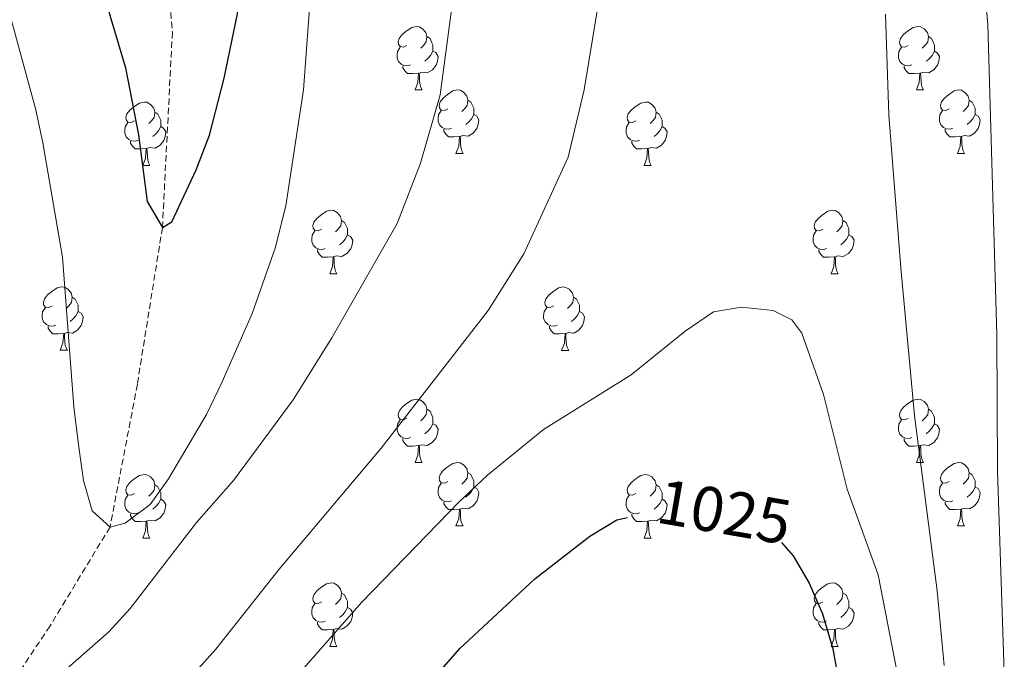
# Model space of a CAD drawing. Units: metres. Extents: x 647096 to 651614, y 4748119 to 4751185.
# Drawn here: x 648564 to 648719, y 4750514 to 4750615 of the extents above; entities that cross this region are included whole.
import ezdxf
from ezdxf.enums import TextEntityAlignment as Align

# ---------------------------------------------------------------- set-up
doc = ezdxf.new("R2010")
doc.units = ezdxf.units.M
doc.header["$MEASUREMENT"] = 0
doc.linetypes.add('TRAZOSX2', pattern=[1.5, 1, -0.5])
for name, color, linetype, lineweight in [('Level 11', 142, 'TRAZOSX2', 13), ('Level 36', 19, 'Continuous', 40), ('Level 4', 36, 'Continuous', 30), ('Level 41', 39, 'Continuous', 0), ('Level 5', 36, 'Continuous', 0)]:
    doc.layers.add(name, color=color, linetype=linetype, lineweight=lineweight)
doc.styles.add('Arial', font='ARIAL.TTF', dxfattribs={"height": 0.2})

msp = doc.modelspace()

# ---------------------------------------------------------------- linework, layer by layer
at = {"layer": 'Level 11', "color": 142, "linetype": 'TRAZOSX2', "lineweight": 13}
msp.add_polyline3d([(648701.72, 4750848.09, 971.52), (648688.66, 4750836.19, 972.68), (648676.14, 4750821.45, 975), (648650.5, 4750798.21, 980), (648633.23, 4750778.33, 982.26), (648613.31, 4750749.21, 985), (648599.76, 4750726.76, 986.64), (648589.09, 4750694.79, 990), (648585.4, 4750670.25, 992.53), (648585.64, 4750637.35, 995), (648587.7, 4750613.29, 996.78), (648586.12, 4750582.36, 1000), (648582.16, 4750557.56, 1002.74), (648577.83, 4750534.96, 1005), (648568.34, 4750519.29, 1007.06), (648558.66, 4750504.82, 1010)], dxfattribs=at)
at = {"layer": 'Level 36', "color": 92, "linetype": 'Continuous', "lineweight": 0}
for points in [[(648624.8, 4750611.21), (648624.27, 4750610.94), (648623.74, 4750611), (648623.47, 4750611.37), (648623.42, 4750611.79), (648623.58, 4750612.31), (648624.06, 4750612.91), (648624.69, 4750613.44), (648625.59, 4750614.02), (648626.34, 4750614.18), (648626.76, 4750614.13), (648627.29, 4750613.81), (648627.82, 4750613.23), (648627.98, 4750612.59), (648627.87, 4750611.74), (648627.45, 4750611.21), (648627.03, 4750610.78)], [(648704.12, 4750611.21), (648703.59, 4750610.94), (648703.06, 4750610.99), (648702.8, 4750611.37), (648702.74, 4750611.79), (648702.9, 4750612.31), (648703.38, 4750612.91), (648704.02, 4750613.43), (648704.92, 4750614.02), (648705.66, 4750614.18), (648706.09, 4750614.13), (648706.62, 4750613.81), (648707.15, 4750613.23), (648707.31, 4750612.59), (648707.2, 4750611.73), (648706.77, 4750611.21), (648706.35, 4750610.78)], [(648627.98, 4750612.59), (648628.46, 4750612.27), (648628.77, 4750611.63), (648628.93, 4750611.31), (648628.93, 4750610.73), (648628.93, 4750610.31), (648628.56, 4750609.62), (648628.14, 4750609.14), (648627.66, 4750608.72)], [(648707.31, 4750612.59), (648707.78, 4750612.27), (648708.1, 4750611.63), (648708.26, 4750611.31), (648708.26, 4750610.73), (648708.26, 4750610.31), (648707.89, 4750609.61), (648707.47, 4750609.13), (648706.99, 4750608.71)], [(648625.38, 4750608.13), (648624.96, 4750607.97), (648624.37, 4750608.03), (648623.9, 4750608.24), (648623.47, 4750608.66), (648623.26, 4750609.25), (648623.26, 4750609.67), (648623.31, 4750610.25), (648623.74, 4750610.94)], [(648628.93, 4750610.31), (648629.39, 4750610.06), (648629.73, 4750609.44), (648629.62, 4750608.72), (648629.41, 4750608.08), (648628.83, 4750607.34), (648628.03, 4750606.86), (648627.18, 4750606.96), (648626.75, 4750606.83)], [(648704.71, 4750608.13), (648704.28, 4750607.97), (648703.7, 4750608.03), (648703.22, 4750608.23), (648702.8, 4750608.66), (648702.58, 4750609.25), (648702.58, 4750609.67), (648702.64, 4750610.25), (648703.06, 4750610.94)], [(648708.26, 4750610.31), (648708.71, 4750610.05), (648709.06, 4750609.44), (648708.95, 4750608.71), (648708.74, 4750608.07), (648708.15, 4750607.33), (648707.36, 4750606.85), (648706.51, 4750606.96), (648706.08, 4750606.83)], [(648626.64, 4750606.83), (648625.75, 4750606.75), (648624.91, 4750606.75), (648624.48, 4750607.18), (648624.16, 4750607.65), (648624.16, 4750607.97)], [(648626.1, 4750604.15), (648626.53, 4750605.31), (648626.64, 4750606.83), (648626.75, 4750606.83), (648626.79, 4750606.25), (648626.82, 4750605.56), (648626.89, 4750604.95), (648627.01, 4750604.55), (648627.22, 4750604.15)], [(648705.97, 4750606.83), (648705.08, 4750606.75), (648704.23, 4750606.75), (648703.81, 4750607.17), (648703.49, 4750607.65), (648703.49, 4750607.97)], [(648705.42, 4750604.15), (648705.86, 4750605.31), (648705.97, 4750606.83), (648706.08, 4750606.83), (648706.11, 4750606.25), (648706.15, 4750605.56), (648706.22, 4750604.95), (648706.33, 4750604.55), (648706.55, 4750604.15)], [(648626.1, 4750604.15), (648627.22, 4750604.15)], [(648631.27, 4750601.17), (648630.74, 4750600.91), (648630.21, 4750600.96), (648629.95, 4750601.33), (648629.89, 4750601.76), (648630.05, 4750602.28), (648630.53, 4750602.87), (648631.17, 4750603.4), (648632.07, 4750603.99), (648632.81, 4750604.15), (648633.24, 4750604.09), (648633.77, 4750603.78), (648634.3, 4750603.19), (648634.46, 4750602.55), (648634.35, 4750601.7), (648633.92, 4750601.17), (648633.5, 4750600.75)], [(648705.42, 4750604.15), (648706.55, 4750604.15)], [(648710.6, 4750601.17), (648710.07, 4750600.91), (648709.54, 4750600.96), (648709.27, 4750601.33), (648709.22, 4750601.75), (648709.38, 4750602.27), (648709.86, 4750602.87), (648710.49, 4750603.4), (648711.39, 4750603.99), (648712.14, 4750604.15), (648712.56, 4750604.09), (648713.09, 4750603.77), (648713.62, 4750603.19), (648713.78, 4750602.55), (648713.67, 4750601.7), (648713.25, 4750601.17), (648712.83, 4750600.75)], [(648581.72, 4750599.27), (648581.19, 4750599), (648580.66, 4750599.06), (648580.39, 4750599.43), (648580.34, 4750599.85), (648580.5, 4750600.37), (648580.98, 4750600.97), (648581.61, 4750601.5), (648582.51, 4750602.08), (648583.26, 4750602.24), (648583.68, 4750602.19), (648584.21, 4750601.87), (648584.74, 4750601.29), (648584.9, 4750600.65), (648584.79, 4750599.8), (648584.37, 4750599.27), (648583.95, 4750598.84)], [(648634.46, 4750602.55), (648634.93, 4750602.24), (648635.25, 4750601.6), (648635.41, 4750601.28), (648635.41, 4750600.7), (648635.41, 4750600.27), (648635.04, 4750599.58), (648634.62, 4750599.1), (648634.14, 4750598.68)], [(648661.04, 4750599.27), (648660.51, 4750599), (648659.98, 4750599.06), (648659.72, 4750599.43), (648659.66, 4750599.85), (648659.82, 4750600.37), (648660.3, 4750600.97), (648660.94, 4750601.5), (648661.84, 4750602.08), (648662.58, 4750602.24), (648663.01, 4750602.19), (648663.54, 4750601.87), (648664.07, 4750601.29), (648664.23, 4750600.65), (648664.12, 4750599.8), (648663.69, 4750599.27), (648663.27, 4750598.84)], [(648713.78, 4750602.55), (648714.26, 4750602.23), (648714.57, 4750601.59), (648714.73, 4750601.27), (648714.73, 4750600.69), (648714.73, 4750600.27), (648714.36, 4750599.58), (648713.94, 4750599.1), (648713.46, 4750598.68)], [(648584.9, 4750600.65), (648585.38, 4750600.33), (648585.69, 4750599.69), (648585.85, 4750599.37), (648585.85, 4750598.79), (648585.85, 4750598.37), (648585.48, 4750597.68), (648585.06, 4750597.2), (648584.58, 4750596.78)], [(648631.86, 4750598.09), (648631.43, 4750597.93), (648630.85, 4750597.99), (648630.37, 4750598.2), (648629.95, 4750598.63), (648629.73, 4750599.21), (648629.73, 4750599.63), (648629.79, 4750600.22), (648630.21, 4750600.91)], [(648664.23, 4750600.65), (648664.7, 4750600.33), (648665.02, 4750599.69), (648665.18, 4750599.37), (648665.18, 4750598.79), (648665.18, 4750598.37), (648664.81, 4750597.68), (648664.39, 4750597.2), (648663.91, 4750596.78)], [(648711.18, 4750598.09), (648710.76, 4750597.93), (648710.17, 4750597.99), (648709.7, 4750598.2), (648709.27, 4750598.63), (648709.06, 4750599.21), (648709.06, 4750599.63), (648709.11, 4750600.21), (648709.54, 4750600.91)], [(648582.3, 4750596.19), (648581.88, 4750596.03), (648581.29, 4750596.09), (648580.82, 4750596.3), (648580.39, 4750596.72), (648580.18, 4750597.31), (648580.18, 4750597.73), (648580.23, 4750598.31), (648580.66, 4750599)], [(648635.41, 4750600.27), (648635.86, 4750600.02), (648636.21, 4750599.41), (648636.1, 4750598.68), (648635.89, 4750598.04), (648635.3, 4750597.3), (648634.51, 4750596.82), (648633.66, 4750596.93), (648633.23, 4750596.8)], [(648661.63, 4750596.19), (648661.2, 4750596.03), (648660.62, 4750596.09), (648660.14, 4750596.3), (648659.72, 4750596.72), (648659.5, 4750597.31), (648659.5, 4750597.73), (648659.56, 4750598.31), (648659.98, 4750599)], [(648714.73, 4750600.27), (648715.19, 4750600.02), (648715.53, 4750599.41), (648715.42, 4750598.68), (648715.21, 4750598.04), (648714.63, 4750597.3), (648713.83, 4750596.82), (648712.98, 4750596.93), (648712.55, 4750596.79)], [(648585.85, 4750598.37), (648586.31, 4750598.12), (648586.65, 4750597.5), (648586.54, 4750596.78), (648586.33, 4750596.14), (648585.75, 4750595.4), (648584.95, 4750594.92), (648584.1, 4750595.02), (648583.67, 4750594.89)], [(648633.12, 4750596.8), (648632.23, 4750596.71), (648631.38, 4750596.71), (648630.96, 4750597.14), (648630.64, 4750597.62), (648630.64, 4750597.93)], [(648665.18, 4750598.37), (648665.63, 4750598.12), (648665.98, 4750597.5), (648665.87, 4750596.78), (648665.66, 4750596.14), (648665.07, 4750595.4), (648664.28, 4750594.92), (648663.43, 4750595.02), (648663, 4750594.89)], [(648712.44, 4750596.79), (648711.55, 4750596.71), (648710.71, 4750596.71), (648710.28, 4750597.14), (648709.96, 4750597.62), (648709.96, 4750597.93)], [(648583.56, 4750594.89), (648582.67, 4750594.81), (648581.83, 4750594.81), (648581.4, 4750595.24), (648581.08, 4750595.71), (648581.08, 4750596.03)], [(648632.57, 4750594.11), (648633.01, 4750595.27), (648633.12, 4750596.8), (648633.23, 4750596.8), (648633.26, 4750596.21), (648633.3, 4750595.53), (648633.37, 4750594.91), (648633.48, 4750594.51), (648633.7, 4750594.11)], [(648662.89, 4750594.89), (648662, 4750594.81), (648661.15, 4750594.81), (648660.73, 4750595.24), (648660.41, 4750595.71), (648660.41, 4750596.03)], [(648711.9, 4750594.11), (648712.33, 4750595.27), (648712.44, 4750596.79), (648712.55, 4750596.79), (648712.59, 4750596.21), (648712.62, 4750595.53), (648712.69, 4750594.91), (648712.81, 4750594.51), (648713.02, 4750594.11)], [(648583.02, 4750592.21), (648583.45, 4750593.37), (648583.56, 4750594.89), (648583.67, 4750594.89), (648583.71, 4750594.31), (648583.74, 4750593.62), (648583.81, 4750593.01), (648583.93, 4750592.61), (648584.14, 4750592.21)], [(648662.34, 4750592.21), (648662.78, 4750593.37), (648662.89, 4750594.89), (648663, 4750594.89), (648663.03, 4750594.31), (648663.07, 4750593.62), (648663.14, 4750593.01), (648663.25, 4750592.61), (648663.47, 4750592.21)], [(648632.57, 4750594.11), (648633.7, 4750594.11)], [(648711.9, 4750594.11), (648713.02, 4750594.11)], [(648583.02, 4750592.21), (648584.14, 4750592.21)], [(648662.34, 4750592.21), (648663.47, 4750592.21)], [(648611.29, 4750582.12), (648610.76, 4750581.86), (648610.23, 4750581.91), (648609.97, 4750582.28), (648609.91, 4750582.71), (648610.07, 4750583.23), (648610.55, 4750583.82), (648611.19, 4750584.35), (648612.09, 4750584.94), (648612.83, 4750585.1), (648613.26, 4750585.04), (648613.79, 4750584.73), (648614.32, 4750584.14), (648614.48, 4750583.5), (648614.37, 4750582.65), (648613.94, 4750582.12), (648613.52, 4750581.7)], [(648690.62, 4750582.12), (648690.09, 4750581.86), (648689.56, 4750581.91), (648689.29, 4750582.28), (648689.24, 4750582.71), (648689.4, 4750583.23), (648689.88, 4750583.82), (648690.51, 4750584.35), (648691.41, 4750584.94), (648692.16, 4750585.1), (648692.58, 4750585.04), (648693.11, 4750584.73), (648693.64, 4750584.14), (648693.8, 4750583.5), (648693.69, 4750582.65), (648693.27, 4750582.12), (648692.85, 4750581.7)], [(648614.48, 4750583.5), (648614.95, 4750583.19), (648615.27, 4750582.55), (648615.43, 4750582.23), (648615.43, 4750581.65), (648615.43, 4750581.22), (648615.06, 4750580.53), (648614.64, 4750580.05), (648614.16, 4750579.63)], [(648693.8, 4750583.5), (648694.28, 4750583.19), (648694.59, 4750582.55), (648694.75, 4750582.23), (648694.75, 4750581.65), (648694.75, 4750581.22), (648694.38, 4750580.53), (648693.96, 4750580.05), (648693.48, 4750579.63)], [(648611.88, 4750579.04), (648611.45, 4750578.88), (648610.87, 4750578.94), (648610.39, 4750579.15), (648609.97, 4750579.58), (648609.75, 4750580.16), (648609.75, 4750580.58), (648609.81, 4750581.17), (648610.23, 4750581.86)], [(648691.2, 4750579.04), (648690.78, 4750578.88), (648690.19, 4750578.94), (648689.72, 4750579.15), (648689.29, 4750579.58), (648689.08, 4750580.16), (648689.08, 4750580.58), (648689.13, 4750581.17), (648689.56, 4750581.86)], [(648615.43, 4750581.22), (648615.88, 4750580.97), (648616.23, 4750580.36), (648616.12, 4750579.63), (648615.91, 4750578.99), (648615.32, 4750578.25), (648614.53, 4750577.77), (648613.68, 4750577.88), (648613.25, 4750577.75)], [(648694.75, 4750581.22), (648695.21, 4750580.97), (648695.55, 4750580.36), (648695.44, 4750579.63), (648695.23, 4750578.99), (648694.65, 4750578.25), (648693.85, 4750577.77), (648693, 4750577.88), (648692.57, 4750577.75)], [(648613.14, 4750577.75), (648612.25, 4750577.66), (648611.4, 4750577.66), (648610.98, 4750578.09), (648610.66, 4750578.57), (648610.66, 4750578.88)], [(648692.46, 4750577.75), (648691.57, 4750577.66), (648690.73, 4750577.66), (648690.3, 4750578.09), (648689.98, 4750578.57), (648689.98, 4750578.88)], [(648612.59, 4750575.06), (648613.03, 4750576.22), (648613.14, 4750577.75), (648613.25, 4750577.75), (648613.28, 4750577.16), (648613.32, 4750576.48), (648613.39, 4750575.86), (648613.5, 4750575.46), (648613.72, 4750575.06)], [(648691.92, 4750575.06), (648692.35, 4750576.22), (648692.46, 4750577.75), (648692.57, 4750577.75), (648692.61, 4750577.16), (648692.64, 4750576.48), (648692.71, 4750575.86), (648692.83, 4750575.46), (648693.04, 4750575.06)], [(648612.59, 4750575.06), (648613.72, 4750575.06)], [(648691.92, 4750575.06), (648693.04, 4750575.06)], [(648568.66, 4750569.99), (648568.13, 4750569.72), (648567.6, 4750569.77), (648567.33, 4750570.15), (648567.28, 4750570.57), (648567.44, 4750571.09), (648567.92, 4750571.69), (648568.55, 4750572.21), (648569.45, 4750572.8), (648570.2, 4750572.96), (648570.62, 4750572.91), (648571.15, 4750572.59), (648571.68, 4750572.01), (648571.84, 4750571.37), (648571.73, 4750570.51), (648571.31, 4750569.99), (648570.89, 4750569.56)], [(648647.98, 4750569.98), (648647.45, 4750569.72), (648646.92, 4750569.77), (648646.66, 4750570.14), (648646.6, 4750570.57), (648646.76, 4750571.09), (648647.24, 4750571.68), (648647.88, 4750572.21), (648648.78, 4750572.8), (648649.52, 4750572.96), (648649.95, 4750572.9), (648650.48, 4750572.59), (648651.01, 4750572), (648651.17, 4750571.36), (648651.06, 4750570.51), (648650.63, 4750569.98), (648650.21, 4750569.56)], [(648571.84, 4750571.37), (648572.32, 4750571.05), (648572.63, 4750570.41), (648572.79, 4750570.09), (648572.79, 4750569.51), (648572.79, 4750569.09), (648572.42, 4750568.39), (648572, 4750567.91), (648571.52, 4750567.49)], [(648651.17, 4750571.36), (648651.64, 4750571.05), (648651.96, 4750570.41), (648652.12, 4750570.09), (648652.12, 4750569.51), (648652.12, 4750569.08), (648651.75, 4750568.39), (648651.33, 4750567.91), (648650.85, 4750567.49)], [(648569.24, 4750566.91), (648568.82, 4750566.75), (648568.23, 4750566.81), (648567.76, 4750567.01), (648567.33, 4750567.44), (648567.12, 4750568.03), (648567.12, 4750568.45), (648567.17, 4750569.03), (648567.6, 4750569.72)], [(648648.57, 4750566.9), (648648.14, 4750566.74), (648647.56, 4750566.8), (648647.08, 4750567.01), (648646.66, 4750567.44), (648646.44, 4750568.02), (648646.44, 4750568.44), (648646.5, 4750569.03), (648646.92, 4750569.72)], [(648572.79, 4750569.09), (648573.25, 4750568.83), (648573.59, 4750568.22), (648573.48, 4750567.49), (648573.27, 4750566.85), (648572.69, 4750566.11), (648571.89, 4750565.63), (648571.04, 4750565.74), (648570.61, 4750565.61)], [(648652.12, 4750569.08), (648652.57, 4750568.83), (648652.92, 4750568.22), (648652.81, 4750567.49), (648652.6, 4750566.85), (648652.01, 4750566.11), (648651.22, 4750565.63), (648650.37, 4750565.74), (648649.94, 4750565.61)], [(648570.5, 4750565.61), (648569.61, 4750565.53), (648568.77, 4750565.53), (648568.34, 4750565.95), (648568.02, 4750566.43), (648568.02, 4750566.75)], [(648649.83, 4750565.61), (648648.94, 4750565.52), (648648.09, 4750565.52), (648647.67, 4750565.95), (648647.35, 4750566.43), (648647.35, 4750566.74)], [(648569.96, 4750562.93), (648570.39, 4750564.09), (648570.5, 4750565.61), (648570.61, 4750565.61), (648570.65, 4750565.03), (648570.68, 4750564.34), (648570.75, 4750563.73), (648570.87, 4750563.33), (648571.08, 4750562.93)], [(648649.28, 4750562.92), (648649.72, 4750564.08), (648649.83, 4750565.61), (648649.94, 4750565.61), (648649.97, 4750565.02), (648650.01, 4750564.34), (648650.08, 4750563.72), (648650.19, 4750563.32), (648650.41, 4750562.92)], [(648569.96, 4750562.93), (648571.08, 4750562.93)], [(648649.28, 4750562.92), (648650.41, 4750562.92)], [(648624.8, 4750552.21), (648624.26, 4750551.95), (648623.74, 4750552.01), (648623.47, 4750552.37), (648623.42, 4750552.8), (648623.58, 4750553.32), (648624.06, 4750553.91), (648624.69, 4750554.45), (648625.59, 4750555.03), (648626.34, 4750555.19), (648626.76, 4750555.13), (648627.29, 4750554.82), (648627.82, 4750554.23), (648627.98, 4750553.59), (648627.87, 4750552.75), (648627.44, 4750552.21), (648627.02, 4750551.79)], [(648704.12, 4750552.21), (648703.59, 4750551.95), (648703.06, 4750552), (648702.8, 4750552.37), (648702.74, 4750552.8), (648702.9, 4750553.32), (648703.38, 4750553.91), (648704.02, 4750554.44), (648704.92, 4750555.03), (648705.66, 4750555.19), (648706.09, 4750555.13), (648706.62, 4750554.82), (648707.15, 4750554.23), (648707.31, 4750553.59), (648707.2, 4750552.74), (648706.77, 4750552.21), (648706.35, 4750551.79)], [(648627.98, 4750553.59), (648628.46, 4750553.28), (648628.77, 4750552.64), (648628.93, 4750552.32), (648628.93, 4750551.74), (648628.93, 4750551.31), (648628.56, 4750550.63), (648628.14, 4750550.15), (648627.66, 4750549.73)], [(648707.31, 4750553.59), (648707.78, 4750553.28), (648708.1, 4750552.64), (648708.26, 4750552.32), (648708.26, 4750551.74), (648708.26, 4750551.31), (648707.88, 4750550.62), (648707.46, 4750550.14), (648706.98, 4750549.72)], [(648625.38, 4750549.13), (648624.96, 4750548.98), (648624.37, 4750549.04), (648623.9, 4750549.25), (648623.47, 4750549.67), (648623.26, 4750550.26), (648623.26, 4750550.67), (648623.31, 4750551.26), (648623.74, 4750551.95)], [(648628.93, 4750551.31), (648629.38, 4750551.07), (648629.73, 4750550.45), (648629.62, 4750549.73), (648629.41, 4750549.09), (648628.82, 4750548.35), (648628.03, 4750547.87), (648627.18, 4750547.97), (648626.75, 4750547.84)], [(648704.71, 4750549.13), (648704.28, 4750548.97), (648703.7, 4750549.03), (648703.22, 4750549.24), (648702.8, 4750549.67), (648702.58, 4750550.25), (648702.58, 4750550.67), (648702.64, 4750551.26), (648703.06, 4750551.95)], [(648708.26, 4750551.31), (648708.71, 4750551.06), (648709.06, 4750550.45), (648708.94, 4750549.72), (648708.74, 4750549.08), (648708.15, 4750548.34), (648707.36, 4750547.86), (648706.5, 4750547.97), (648706.08, 4750547.84)], [(648626.64, 4750547.84), (648625.75, 4750547.76), (648624.9, 4750547.76), (648624.48, 4750548.19), (648624.16, 4750548.66), (648624.16, 4750548.98)], [(648705.96, 4750547.84), (648705.08, 4750547.75), (648704.23, 4750547.75), (648703.81, 4750548.18), (648703.49, 4750548.66), (648703.49, 4750548.97)], [(648626.1, 4750545.16), (648626.53, 4750546.32), (648626.64, 4750547.84), (648626.75, 4750547.84), (648626.78, 4750547.26), (648626.82, 4750546.57), (648626.89, 4750545.96), (648627, 4750545.56), (648627.22, 4750545.16)], [(648705.42, 4750545.15), (648705.86, 4750546.31), (648705.96, 4750547.84), (648706.08, 4750547.84), (648706.11, 4750547.25), (648706.14, 4750546.57), (648706.22, 4750545.95), (648706.33, 4750545.55), (648706.54, 4750545.15)], [(648626.1, 4750545.16), (648627.22, 4750545.16)], [(648631.27, 4750542.18), (648630.74, 4750541.92), (648630.21, 4750541.97), (648629.94, 4750542.34), (648629.89, 4750542.77), (648630.05, 4750543.29), (648630.53, 4750543.88), (648631.16, 4750544.41), (648632.06, 4750544.99), (648632.81, 4750545.15), (648633.24, 4750545.1), (648633.76, 4750544.79), (648634.3, 4750544.2), (648634.46, 4750543.56), (648634.34, 4750542.71), (648633.92, 4750542.18), (648633.5, 4750541.76)], [(648705.42, 4750545.15), (648706.54, 4750545.15)], [(648710.6, 4750542.18), (648710.06, 4750541.91), (648709.54, 4750541.97), (648709.27, 4750542.34), (648709.22, 4750542.77), (648709.38, 4750543.28), (648709.86, 4750543.88), (648710.49, 4750544.41), (648711.39, 4750544.99), (648712.14, 4750545.15), (648712.56, 4750545.1), (648713.09, 4750544.78), (648713.62, 4750544.2), (648713.78, 4750543.56), (648713.67, 4750542.71), (648713.24, 4750542.18), (648712.82, 4750541.75)], [(648581.72, 4750540.28), (648581.19, 4750540.01), (648580.66, 4750540.07), (648580.39, 4750540.44), (648580.34, 4750540.86), (648580.5, 4750541.38), (648580.98, 4750541.98), (648581.61, 4750542.51), (648582.51, 4750543.09), (648583.26, 4750543.25), (648583.68, 4750543.2), (648584.21, 4750542.88), (648584.74, 4750542.3), (648584.9, 4750541.66), (648584.79, 4750540.81), (648584.37, 4750540.28), (648583.95, 4750539.85)], [(648634.46, 4750543.56), (648634.93, 4750543.25), (648635.24, 4750542.61), (648635.4, 4750542.29), (648635.4, 4750541.71), (648635.4, 4750541.28), (648635.04, 4750540.59), (648634.62, 4750540.11), (648634.14, 4750539.69)], [(648661.04, 4750540.27), (648660.51, 4750540.01), (648659.98, 4750540.07), (648659.72, 4750540.43), (648659.66, 4750540.86), (648659.82, 4750541.38), (648660.3, 4750541.97), (648660.94, 4750542.51), (648661.84, 4750543.09), (648662.58, 4750543.25), (648663.01, 4750543.19), (648663.54, 4750542.88), (648664.07, 4750542.29), (648664.23, 4750541.65), (648664.12, 4750540.81), (648663.69, 4750540.27), (648663.27, 4750539.85)], [(648713.78, 4750543.56), (648714.26, 4750543.24), (648714.57, 4750542.6), (648714.73, 4750542.28), (648714.73, 4750541.7), (648714.73, 4750541.28), (648714.36, 4750540.59), (648713.94, 4750540.11), (648713.46, 4750539.69)], [(648584.9, 4750541.66), (648585.38, 4750541.34), (648585.69, 4750540.7), (648585.85, 4750540.38), (648585.85, 4750539.8), (648585.85, 4750539.38), (648585.48, 4750538.69), (648585.06, 4750538.21), (648584.58, 4750537.79)], [(648631.86, 4750539.1), (648631.43, 4750538.94), (648630.84, 4750539), (648630.37, 4750539.21), (648629.94, 4750539.64), (648629.73, 4750540.22), (648629.73, 4750540.64), (648629.78, 4750541.23), (648630.21, 4750541.92)], [(648635.4, 4750541.28), (648635.86, 4750541.03), (648636.2, 4750540.42), (648636.1, 4750539.69), (648635.88, 4750539.05), (648635.3, 4750538.31), (648634.5, 4750537.83), (648633.66, 4750537.94), (648633.22, 4750537.81)], [(648664.23, 4750541.65), (648664.7, 4750541.34), (648665.02, 4750540.7), (648665.18, 4750540.38), (648665.18, 4750539.8), (648665.18, 4750539.37), (648664.81, 4750538.69), (648664.39, 4750538.21), (648663.91, 4750537.79)], [(648711.18, 4750539.1), (648710.76, 4750538.94), (648710.17, 4750539), (648709.7, 4750539.21), (648709.27, 4750539.63), (648709.06, 4750540.22), (648709.06, 4750540.64), (648709.11, 4750541.23), (648709.54, 4750541.91)], [(648714.73, 4750541.28), (648715.18, 4750541.03), (648715.53, 4750540.41), (648715.42, 4750539.69), (648715.21, 4750539.05), (648714.62, 4750538.31), (648713.83, 4750537.83), (648712.98, 4750537.93), (648712.55, 4750537.81)], [(648582.3, 4750537.2), (648581.88, 4750537.04), (648581.29, 4750537.1), (648580.82, 4750537.31), (648580.39, 4750537.73), (648580.18, 4750538.32), (648580.18, 4750538.74), (648580.23, 4750539.32), (648580.66, 4750540.01)], [(648661.63, 4750537.19), (648661.2, 4750537.03), (648660.62, 4750537.09), (648660.14, 4750537.31), (648659.72, 4750537.73), (648659.5, 4750538.31), (648659.5, 4750538.73), (648659.56, 4750539.32), (648659.98, 4750540.01)], [(648585.85, 4750539.38), (648586.31, 4750539.13), (648586.65, 4750538.51), (648586.54, 4750537.79), (648586.33, 4750537.15), (648585.74, 4750536.41), (648584.95, 4750535.93), (648584.1, 4750536.03), (648583.67, 4750535.9)], [(648633.12, 4750537.81), (648632.22, 4750537.72), (648631.38, 4750537.72), (648630.96, 4750538.15), (648630.64, 4750538.63), (648630.64, 4750538.94)], [(648665.18, 4750539.37), (648665.63, 4750539.13), (648665.98, 4750538.51), (648665.87, 4750537.79), (648665.66, 4750537.15), (648665.07, 4750536.41), (648664.28, 4750535.93), (648663.43, 4750536.03), (648663, 4750535.9)], [(648712.44, 4750537.81), (648711.55, 4750537.72), (648710.7, 4750537.72), (648710.28, 4750538.15), (648709.96, 4750538.63), (648709.96, 4750538.94)], [(648583.56, 4750535.9), (648582.67, 4750535.82), (648581.83, 4750535.82), (648581.4, 4750536.25), (648581.08, 4750536.72), (648581.08, 4750537.04)], [(648632.57, 4750535.12), (648633, 4750536.28), (648633.12, 4750537.81), (648633.22, 4750537.81), (648633.26, 4750537.22), (648633.3, 4750536.54), (648633.36, 4750535.92), (648633.48, 4750535.52), (648633.7, 4750535.12)], [(648662.89, 4750535.9), (648662, 4750535.81), (648661.15, 4750535.81), (648660.73, 4750536.25), (648660.41, 4750536.72), (648660.41, 4750537.03)], [(648711.9, 4750535.12), (648712.33, 4750536.28), (648712.44, 4750537.81), (648712.55, 4750537.81), (648712.58, 4750537.22), (648712.62, 4750536.53), (648712.69, 4750535.92), (648712.8, 4750535.52), (648713.02, 4750535.12)], [(648583.02, 4750533.22), (648583.45, 4750534.38), (648583.56, 4750535.9), (648583.67, 4750535.9), (648583.71, 4750535.32), (648583.74, 4750534.63), (648583.81, 4750534.02), (648583.92, 4750533.62), (648584.14, 4750533.22)], [(648632.57, 4750535.12), (648633.7, 4750535.12)], [(648662.34, 4750533.21), (648662.78, 4750534.37), (648662.89, 4750535.9), (648663, 4750535.9), (648663.03, 4750535.31), (648663.07, 4750534.63), (648663.14, 4750534.01), (648663.25, 4750533.61), (648663.47, 4750533.21)], [(648711.9, 4750535.12), (648713.02, 4750535.12)], [(648583.02, 4750533.22), (648584.14, 4750533.22)], [(648662.34, 4750533.21), (648663.47, 4750533.21)], [(648611.29, 4750523.13), (648610.76, 4750522.87), (648610.23, 4750522.92), (648609.97, 4750523.29), (648609.91, 4750523.72), (648610.07, 4750524.24), (648610.55, 4750524.83), (648611.19, 4750525.36), (648612.09, 4750525.95), (648612.83, 4750526.11), (648613.26, 4750526.05), (648613.79, 4750525.74), (648614.32, 4750525.15), (648614.48, 4750524.51), (648614.37, 4750523.66), (648613.94, 4750523.13), (648613.52, 4750522.71)], [(648690.62, 4750523.13), (648690.09, 4750522.87), (648689.56, 4750522.92), (648689.29, 4750523.29), (648689.24, 4750523.72), (648689.4, 4750524.24), (648689.88, 4750524.83), (648690.51, 4750525.36), (648691.41, 4750525.95), (648692.16, 4750526.11), (648692.58, 4750526.05), (648693.11, 4750525.74), (648693.64, 4750525.15), (648693.8, 4750524.51), (648693.69, 4750523.66), (648693.27, 4750523.13), (648692.85, 4750522.71)], [(648614.48, 4750524.51), (648614.95, 4750524.2), (648615.27, 4750523.56), (648615.43, 4750523.24), (648615.43, 4750522.66), (648615.43, 4750522.23), (648615.06, 4750521.54), (648614.64, 4750521.06), (648614.16, 4750520.64)], [(648693.8, 4750524.51), (648694.28, 4750524.2), (648694.59, 4750523.56), (648694.75, 4750523.24), (648694.75, 4750522.66), (648694.75, 4750522.23), (648694.38, 4750521.54), (648693.96, 4750521.06), (648693.48, 4750520.64)], [(648611.88, 4750520.05), (648611.45, 4750519.89), (648610.87, 4750519.95), (648610.39, 4750520.16), (648609.97, 4750520.59), (648609.75, 4750521.17), (648609.75, 4750521.59), (648609.81, 4750522.18), (648610.23, 4750522.87)], [(648691.2, 4750520.05), (648690.78, 4750519.89), (648690.19, 4750519.95), (648689.72, 4750520.16), (648689.29, 4750520.59), (648689.08, 4750521.17), (648689.08, 4750521.59), (648689.13, 4750522.18), (648689.56, 4750522.87)], [(648615.43, 4750522.23), (648615.88, 4750521.98), (648616.23, 4750521.37), (648616.12, 4750520.64), (648615.91, 4750520), (648615.32, 4750519.26), (648614.53, 4750518.78), (648613.68, 4750518.89), (648613.25, 4750518.76)], [(648694.75, 4750522.23), (648695.21, 4750521.98), (648695.55, 4750521.37), (648695.44, 4750520.64), (648695.23, 4750520), (648694.65, 4750519.26), (648693.85, 4750518.78), (648693, 4750518.89), (648692.57, 4750518.76)], [(648613.14, 4750518.76), (648612.25, 4750518.67), (648611.4, 4750518.67), (648610.98, 4750519.1), (648610.66, 4750519.58), (648610.66, 4750519.89)], [(648692.46, 4750518.76), (648691.57, 4750518.67), (648690.73, 4750518.67), (648690.3, 4750519.1), (648689.98, 4750519.58), (648689.98, 4750519.89)], [(648612.59, 4750516.07), (648613.03, 4750517.23), (648613.14, 4750518.76), (648613.25, 4750518.76), (648613.28, 4750518.17), (648613.32, 4750517.49), (648613.39, 4750516.87), (648613.5, 4750516.47), (648613.72, 4750516.07)], [(648691.92, 4750516.07), (648692.35, 4750517.23), (648692.46, 4750518.76), (648692.57, 4750518.76), (648692.61, 4750518.17), (648692.64, 4750517.49), (648692.71, 4750516.87), (648692.83, 4750516.47), (648693.04, 4750516.07)], [(648612.59, 4750516.07), (648613.72, 4750516.07)], [(648691.92, 4750516.07), (648693.04, 4750516.07)]]:
    msp.add_lwpolyline(points, dxfattribs=at)
at = {"layer": 'Level 4', "color": 36, "linetype": 'Continuous', "lineweight": 30}
for points in [[(648558.8, 4750663.22, 1000), (648564.73, 4750647.59, 1000), (648574.96, 4750624.68, 1000), (648576.64, 4750619.97, 1000), (648580.28, 4750607.63, 1000), (648582.32, 4750597.05, 1000), (648583.7, 4750586.48, 1000), (648586.12, 4750582.36, 1000), (648587.61, 4750583.27, 1000), (648591.45, 4750591.5, 1000), (648593.58, 4750597.01, 1000), (648595.9, 4750606.01, 1000), (648598.02, 4750616.22, 1000), (648600.51, 4750638.68, 1000), (648603.45, 4750655.11, 1000), (648605.78, 4750665.83, 1000), (648610.58, 4750681.47, 1000), (648613.64, 4750688.39, 1000), (648618.62, 4750697.38, 1000), (648631.78, 4750717.16, 1000)], [(648625.96, 4750507.44, 1025), (648633.2, 4750515.75, 1025), (648645.07, 4750526.73, 1025), (648653.75, 4750533.51, 1025), (648658.03, 4750536.1, 1025), (648659.68, 4750536.47, 1025)], [(648684.06, 4750532.51, 1025), (648685.94, 4750530.38, 1025), (648688.46, 4750526.06, 1025), (648690.54, 4750521.21, 1025), (648692.21, 4750515.66, 1025), (648694.5, 4750502.68, 1025)]]:
    msp.add_polyline3d(points, dxfattribs=at)
at = {"layer": 'Level 5', "color": 36, "linetype": 'Continuous', "lineweight": 0}
for points in [[(648693.8, 4750711.17, 1010), (648698.38, 4750707.56, 1010), (648701.73, 4750703.41, 1010), (648704.44, 4750698.31, 1010), (648706.76, 4750692.55, 1010), (648710.36, 4750680.91, 1010), (648713, 4750663.93, 1010), (648713.88, 4750646.69, 1010), (648716.72, 4750614.51, 1010), (648718.13, 4750565.36, 1010), (648718.27, 4750543.81, 1010), (648719.32, 4750511.97, 1010)], [(648568.94, 4750510.74, 1010), (648577.65, 4750518.39, 1010), (648581.02, 4750522.07, 1010), (648591.53, 4750535.65, 1010), (648597.39, 4750542.33, 1010), (648606.83, 4750555.08, 1010), (648612.9, 4750564.89, 1010), (648623.24, 4750583.01, 1010), (648626.93, 4750592.57, 1010), (648630.09, 4750603.35, 1010), (648632.05, 4750618.48, 1010), (648633.38, 4750635.48, 1010), (648634.56, 4750657.08, 1010), (648636.02, 4750667.51, 1010), (648639.75, 4750677.95, 1010), (648642.25, 4750682.66, 1010), (648645.83, 4750687.94, 1010), (648656.28, 4750700.59, 1010), (648659.79, 4750704.14, 1010), (648664.13, 4750707.57, 1010), (648669, 4750710.92, 1010)], [(648560.65, 4750620.98, 1005), (648566.08, 4750601.02, 1005), (648567.18, 4750595.8, 1005), (648570.33, 4750577.69, 1005), (648572.11, 4750553.99, 1005), (648572.91, 4750547.58, 1005), (648573.63, 4750542.33, 1005), (648575, 4750537.52, 1005), (648577.83, 4750534.96, 1005), (648580.24, 4750535.59, 1005), (648584.2, 4750538.51, 1005), (648587.1, 4750542.59, 1005), (648593.08, 4750552.77, 1005), (648595.57, 4750557.93, 1005), (648600.33, 4750568.78, 1005), (648603.94, 4750579.08, 1005), (648605.63, 4750585.8, 1005), (648608.43, 4750604.18, 1005), (648611.27, 4750642.85, 1005)], [(648582.65, 4750502.34, 1015), (648594.59, 4750515.62, 1015), (648604.57, 4750528.27, 1015), (648620.75, 4750547.45, 1015), (648637.67, 4750569.22, 1015), (648643.28, 4750578.22, 1015), (648650.3, 4750593.5, 1015), (648652.83, 4750604.18, 1015), (648655.58, 4750620.91, 1015)], [(648700.55, 4750616.13, 1015), (648701.07, 4750600.17, 1015), (648702.94, 4750575.97, 1015), (648705.13, 4750552.59, 1015), (648708.71, 4750524.83, 1015), (648709.81, 4750513.06, 1015)], [(648606.93, 4750510.8, 1020), (648617.61, 4750523.03, 1020), (648633.11, 4750539.01, 1020), (648637.57, 4750543.19, 1020), (648646.41, 4750550.38, 1020), (648660.27, 4750559.03, 1020), (648668.81, 4750565.95, 1020), (648673.32, 4750569.03, 1020), (648677.76, 4750569.76, 1020), (648682.73, 4750569.24, 1020), (648685.7, 4750567.77, 1020), (648687.3, 4750565.63, 1020), (648690.7, 4750555.93, 1020), (648694.47, 4750540.95, 1020), (648699.37, 4750527.4, 1020), (648702.35, 4750511.91, 1020)]]:
    msp.add_polyline3d(points, dxfattribs=at)

# ---------------------------------------------------------------- texts
at = {"layer": 'Level 41', "color": 39, "linetype": 'Continuous', "lineweight": 0, "style": 'Arial'}
msp.add_text('1025', height=7, rotation=-9.7911, dxfattribs=at).set_placement((648675.03, 4750537.37, 1025), align=Align.MIDDLE_CENTER)

doc.saveas('drawing.dxf')
